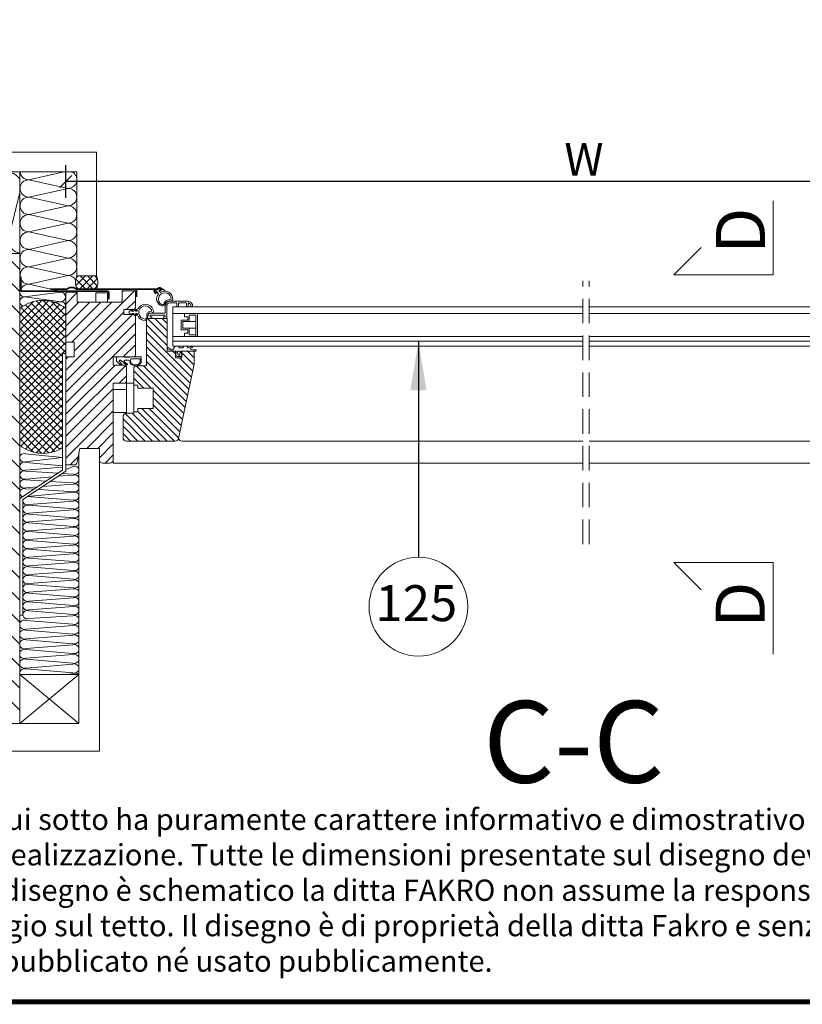
# Model space of a CAD drawing. Units: millimetres. Extents: x -1094 to 2969, y 2110 to 5009.
# Drawn here: x -705 to -227, y 2198 to 2800 of the extents above; entities that cross this region are included whole.
import ezdxf

# ---------------------------------------------------------------- set-up
doc = ezdxf.new("R2010")
doc.units = ezdxf.units.MM
doc.header["$LTSCALE"] = 30
doc.linetypes.add('HIDDEN', pattern=[0.375, 0.25, -0.125])
doc.layers.get('Defpoints').update_dxf_attribs({"lineweight": 9})
for name, color, linetype, lineweight in [('CONSTRUCTION', 40, 'Continuous', 20), ('FAKRO FLASHING', 160, 'Continuous', 20), ('FAKRO TEXT', 80, 'Continuous', 9), ('FAKRO WINDOW', 7, 'Continuous', 20)]:
    doc.layers.add(name, color=color, linetype=linetype, lineweight=lineweight)
doc.layers.add('FAKRO TEXT I', color=80, linetype='Continuous')
doc.styles.get("Standard").update_dxf_attribs({"font": 'ARIAL.TTF'})
doc.dimstyles.new('FAKRO', dxfattribs={"dimscale": 5, "dimtxt": 4, "dimasz": 1.5, "dimexe": 2, "dimexo": 15, "dimgap": 0.5, "dimtad": 1, "dimdec": 0, "dimrnd": 0.1, "dimzin": 1, "dimdsep": 46, "dimtxsty": 'Standard', "dimblk": 'OBLIQUE', "dimcen": 2, "dimclrd": 3, "dimclre": 3, "dimclrt": 3, "dimadec": 0, "dimazin": 0, "dimtfac": 1, "dimtdec": 0, "dimtix": 1, "dimtmove": 2, "dimatfit": 3, "dimldrblk": 'OBLIQUE', "dimfxl": 2, "dimfxlon": 1, "dimtolj": 1, "dimarcsym": 0})
doc.dimstyles.get("Standard").update_dxf_attribs({"dimtxt": 10, "dimasz": 0.1, "dimexe": 0.18, "dimexo": 0.0625, "dimgap": 0.09, "dimtad": 0, "dimtih": 1, "dimtoh": 1, "dimdec": 1, "dimzin": 0, "dimdsep": 46, "dimtxsty": 'Standard', "dimcen": 0.09, "dimadec": 0, "dimazin": 0, "dimtfac": 1, "dimtdec": 1, "dimtofl": 0, "dimtmove": 0, "dimatfit": 3, "dimfxl": 1, "dimtolj": 1, "dimtzin": 0, "dimarcsym": 0})

# ---------------------------------------------------------------- blocks, each defined once
blk = doc.blocks.new('A$C3ACB0501')
at = {"layer": 'FAKRO WINDOW', "ltscale": 25.4}
h = blk.add_hatch(dxfattribs=at)
h.set_pattern_fill('ANSI31', color=256, scale=1.5, angle=539.99975, style=0)
h.set_pattern_definition([(224.99975, (3743.8593, -1035.5805), (3.367581, -3.367611), [])])
h.paths.add_polyline_path([(28.19, 91.97), (33.25, 91.97, 0.36397), (35.22, 93.63), (36.69, 101.97), (48.69, 101.97), (48.69, 94.97, 0.414214), (50.69, 92.97), (55.19, 92.97, 0.414214), (57.19, 94.97), (57.19, 141.97), (64.19, 141.97, 0.414214), (65.19, 142.97), (65.19, 151.97), (64.19, 152.97), (57.19, 152.97), (57.19, 157.97), (60.44, 157.97), (60.47, 157.98, 0.000316), (60.7, 157.97), (69.69, 157.97, 0.414214), (70.69, 158.97), (70.69, 182.97), (69.69, 183.97), (69.12, 183.97, -0.084292), (69, 183.96, -0.002645), (68.08, 183.96), (68.05, 183.97), (63.69, 183.97), (63.69, 186.97), (69.69, 186.97), (70.69, 187.97), (70.69, 198.47), (62.69, 198.47), (62.69, 191.47), (35.19, 191.47), (35.19, 197.47), (28.19, 197.47), (28.19, 166.97), (33.19, 166.97), (33.19, 157.97), (28.19, 157.97)])
h = blk.add_hatch(dxfattribs=at)
h.set_pattern_fill('ANSI31', color=256, angle=270, style=0)
h.set_pattern_definition([(315, (3743.8593, -1035.5805), (2.245064, 2.245064), [])])
edge = h.paths.add_edge_path()
edge.add_line((72.19, 124.47), (69.69, 124.47))
edge.add_line((69.69, 124.47), (69.69, 123.47))
edge.add_line((69.69, 123.47), (65.19, 123.47))
edge.add_arc((65.19, 121.47), 2, 90, 180)
edge.add_line((63.19, 121.47), (63.19, 108.47))
edge.add_arc((65.19, 108.47), 2, 180, 270)
edge.add_line((65.19, 106.47), (95.07, 106.47))
edge.add_arc((95.07, 108.47), 2, 270, 348)
edge.add_line((97.03, 108.06), (106.69, 153.52))
edge.add_line((106.69, 153.52), (106.69, 160.47))
edge.add_arc((105.69, 160.47), 1, 360, 450)
edge.add_line((105.69, 161.47), (99.19, 161.47))
edge.add_line((99.19, 161.47), (99.19, 157.47))
edge.add_line((99.19, 157.47), (95.19, 157.47))
edge.add_line((95.19, 157.47), (95.19, 159.84))
edge.add_arc((95.29, 159.87), 0.101, 156.88005, 203.11995, ccw=False)
edge.add_line((95.19, 159.91), (95.19, 161.47))
edge.add_line((95.19, 161.47), (90.19, 161.47))
edge.add_line((90.19, 161.47), (90.19, 181.47))
edge.add_line((90.19, 181.47), (77.49, 181.47))
edge.add_line((77.49, 181.47), (77.49, 152.47))
edge.add_line((77.49, 152.47), (70.69, 152.47))
edge.add_line((70.69, 152.47), (69.69, 151.47))
edge.add_line((69.69, 151.47), (69.69, 140.77))
edge.add_line((69.69, 140.77), (72.19, 140.77))
edge.add_line((72.19, 140.77), (72.19, 138.77))
edge.add_line((72.19, 138.77), (81.49, 138.77))
edge.add_line((81.49, 138.77), (81.49, 126.47))
edge.add_line((81.49, 126.47), (72.19, 126.47))
edge.add_line((72.19, 126.47), (72.19, 124.47))
at = {"layer": 'FAKRO WINDOW', "linetype": 'HIDDEN', "ltscale": 2}
for p, q in [((344.19, 43.52), (344.19, 204.52)), ((348.19, 43.52), (348.19, 204.52))]:
    blk.add_line(p, q, dxfattribs=at)
at = {"layer": 'FAKRO WINDOW'}
for p, q in [((28.19, 197.47), (35.19, 197.47)), ((28.19, 166.97), (28.19, 197.47)), ((35.19, 197.47), (35.19, 191.47)), ((62.69, 198.47), (70.69, 198.47)), ((62.69, 191.47), (62.69, 198.47)), ((62.69, 193.47), (62.69, 196.97)), ((62.69, 193.47), (62.69, 193.47)), ((70.69, 198.47), (70.69, 187.97)), ((35.19, 191.47), (62.69, 191.47)), ((63.69, 186.97), (63.69, 183.97)), ((69.69, 186.97), (63.69, 186.97)), ((68.19, 186.97), (68.19, 186.97)), ((69.69, 186.97), (70.69, 187.97)), ((88.89, 184.97), (88.89, 189.17)), ((89.89, 189.17), (89.89, 181.77)), ((91.69, 191.97), (102.89, 191.97)), ((95.79, 190.97), (91.69, 190.97)), ((93.69, 188.52), (93.69, 184.52)), ((96.09, 189.27), (96.09, 190.67)), ((97.09, 190.67), (97.09, 189.27)), ((101.59, 190.97), (97.39, 190.97)), ((101.89, 189.27), (101.89, 190.67)), ((102.89, 190.64), (102.89, 189.27)), ((63.69, 183.97), (69.69, 183.97)), ((70.69, 182.97), (69.69, 183.97)), ((70.69, 182.97), (70.69, 158.97)), ((77.49, 181.47), (90.19, 181.47)), ((77.49, 152.47), (77.49, 181.47)), ((78.2, 181.83), (78.55, 183.85)), ((80.39, 181.47), (78.49, 181.47)), ((79.54, 184.67), (88.59, 184.67)), ((79.69, 183.17), (79.69, 182.77)), ((88.59, 183.47), (79.99, 183.47)), ((79.99, 182.47), (80.39, 182.47)), ((80.69, 182.17), (80.69, 181.77)), ((87.89, 181.77), (87.89, 182.17)), ((88.19, 182.47), (88.59, 182.47)), ((89.59, 181.47), (88.19, 181.47)), ((88.89, 182.77), (88.89, 183.17)), ((90.19, 181.47), (90.19, 161.47)), ((344.19, 184.52), (93.69, 184.52)), ((93.69, 184.47), (93.69, 164.52)), ((100.69, 182.52), (100.69, 184.52)), ((100.69, 184.52), (108.69, 184.52)), ((102.69, 182.52), (100.69, 182.52)), ((102.69, 180.52), (102.69, 182.52)), ((107.69, 183.52), (103.69, 183.52)), ((103.69, 183.52), (103.69, 179.52)), ((107.69, 170.52), (107.69, 183.52)), ((108.69, 184.52), (108.69, 170.52)), ((348.19, 184.52), (598.69, 184.52)), ((98.69, 174.52), (98.69, 180.52)), ((98.69, 180.52), (102.69, 180.52)), ((103.69, 179.52), (99.69, 179.52)), ((99.69, 175.52), (103.69, 175.52)), ((103.69, 179.52), (107.69, 179.52)), ((103.69, 175.52), (103.69, 171.52)), ((103.69, 175.52), (107.69, 175.52)), ((344.19, 170.52), (93.69, 170.52)), ((102.69, 174.52), (98.69, 174.52)), ((100.69, 172.52), (102.69, 172.52)), ((100.69, 170.52), (100.69, 172.52)), ((108.69, 170.52), (100.69, 170.52)), ((102.69, 172.52), (102.69, 174.52)), ((103.69, 171.52), (107.69, 171.52)), ((348.19, 170.52), (598.69, 170.52)), ((33.19, 166.97), (28.19, 166.97)), ((33.19, 157.97), (33.19, 166.97)), ((344.19, 167.52), (93.69, 167.52)), ((344.19, 164.52), (93.69, 164.52)), ((348.19, 167.52), (598.69, 167.52)), ((348.19, 164.52), (598.69, 164.52)), ((28.19, 157.97), (28.19, 91.97)), ((28.19, 157.97), (33.19, 157.97)), ((28.19, 91.97), (28.19, 157.97)), ((57.19, 157.97), (57.19, 152.97)), ((90.19, 161.47), (95.19, 161.47)), ((95.19, 161.47), (95.19, 157.47)), ((95.19, 157.47), (99.19, 157.47)), ((99.19, 161.47), (105.69, 161.47)), ((99.19, 157.47), (99.19, 161.47)), ((99.19, 159.97), (99.19, 161.47)), ((99.19, 161.47), (103.92, 161.47)), ((106.69, 160.47), (106.69, 153.52)), ((57.19, 152.97), (64.19, 152.97)), ((65.19, 151.97), (64.19, 152.97)), ((65.19, 151.97), (65.19, 142.97)), ((70.69, 152.47), (69.69, 151.47)), ((69.69, 140.77), (69.69, 151.47)), ((70.69, 152.47), (77.49, 152.47)), ((106.69, 153.52), (97.03, 108.06)), ((64.19, 141.97), (57.19, 141.97)), ((57.19, 141.97), (57.19, 94.97)), ((65.19, 141.97), (64.19, 141.97)), ((65.19, 141.97), (65.19, 142.97)), ((69.69, 141.97), (65.19, 141.97)), ((65.19, 137.97), (65.19, 141.97)), ((65.19, 137.97), (57.19, 137.97)), ((65.19, 131.97), (65.19, 137.97)), ((65.19, 123.97), (65.19, 131.97)), ((65.19, 123.97), (57.19, 123.97)), ((63.19, 108.47), (63.19, 121.47)), ((65.19, 123.47), (69.69, 123.47)), ((69.69, 123.47), (69.69, 124.47)), ((95.07, 106.47), (65.19, 106.47)), ((99.16, 106.47), (344.19, 106.47)), ((348.19, 106.47), (594.22, 106.47)), ((36.69, 101.97), (35.22, 93.63)), ((48.69, 101.97), (36.69, 101.97)), ((48.69, 94.97), (48.69, 101.97)), ((33.25, 91.97), (28.19, 91.97)), ((55.19, 92.97), (50.69, 92.97)), ((57.19, 92.97), (57.19, 94.97)), ((57.19, 92.97), (344.19, 92.97)), ((348.19, 92.97), (595.35, 92.97))]:
    blk.add_line(p, q, dxfattribs=at)
at = {"layer": 'FAKRO WINDOW', "ltscale": 25.4}
blk.add_line((28.19, 192.47), (28.19, 101.91), dxfattribs=at)
at = {"layer": 'FAKRO WINDOW'}
for points in [[(63.69, 183.97), (63.69, 186.97), (69.69, 186.97), (70.69, 187.97), (70.69, 198.47), (62.69, 198.47), (62.69, 191.47), (35.19, 191.47), (35.19, 197.47), (28.19, 197.47), (28.19, 166.97), (33.19, 166.97), (33.19, 157.97), (28.19, 157.97), (28.19, 91.97), (33.25, 91.97, 0.36397), (35.22, 93.63), (36.69, 101.97), (48.69, 101.97), (48.69, 94.97, 0.414214), (50.69, 92.97), (55.19, 92.97, 0.414214), (57.19, 94.97), (57.19, 141.97), (64.19, 141.97, 0.414214), (65.19, 142.97), (65.19, 151.97), (64.19, 152.97), (57.19, 152.97), (57.19, 157.97), (69.69, 157.97, 0.414214), (70.69, 158.97), (70.69, 182.97), (69.69, 183.97), (63.69, 183.97)], [(107.63, 162.36), (106.47, 162.34, -0.261691), (104.16, 163.23), (105.49, 163.81, 1), (104.98, 164.42), (102.74, 163.47), (102.08, 164.47), (100.4, 164.47), (99.74, 163.47), (97.74, 163.47), (97.05, 164.52), (95.09, 164.52), (93.64, 162.34), (90.67, 163.63, 0.801179), (90.46, 162.86), (93.79, 161.47), (95.68, 161.47), (95.68, 159.97), (95.29, 159.98, 0.574957), (95.2, 159.83), (96.03, 158.17), (98.43, 158.17), (99.17, 159.83, 0.574957), (99.08, 159.97), (98.78, 159.97), (98.78, 161.47), (103.51, 161.47), (107.48, 161.58, 1), (107.63, 162.36, 1)], [(60.47, 157.98, 0.018158), (74, 158.06, -0.442172), (74.22, 157.87), (74.22, 154.56, -0.597848), (67.23, 154.57), (67.23, 155.4, 0.413919), (66.73, 155.9, -0.003938), (64.34, 155.92, 0.553145), (63.87, 155.21), (65.83, 153.57, -0.81343), (65.01, 153.15), (61.97, 155.78, 0.25903), (61.55, 156.04, -0.000449), (61.28, 156.05, 0.560715), (60.8, 155.34), (62.47, 153.57, -0.804508), (61.65, 153.15), (59.22, 155.38, -0.144326), (59.19, 155.48), (59.19, 157.47, -0.322823), (59.33, 157.66), (60.47, 157.98)], [(73.19, 156.83, -0.008213), (68.23, 156.71, 0.411609), (67.73, 156.21), (67.73, 154.64, 0.495328), (73.72, 154.64), (73.72, 156.33, 0.4315), (73.19, 156.83, 0.4315)], [(96.43, 161.47), (98.03, 161.47), (97.83, 159.51, -0.901776), (96.63, 159.51), (96.43, 161.47)]]:
    blk.add_lwpolyline(points, format="xyb", close=True, dxfattribs=at)
for points in [[(81.76, 185.92, 0.85517), (71.88, 185.96), (70.77, 185.96), (71.48, 186.52, 0.485751), (71.11, 186.95, 0.29507), (70.77, 186.75), (69.51, 185.96), (68.35, 185.96), (68.9, 186.39, 0.802386), (68.82, 186.96, 0.222482), (68.39, 186.79), (66.96, 185.74, 0.285434), (66.96, 184.68), (68.08, 183.96, 0.002645), (69, 183.96, 0.48575), (69.37, 184.39), (68.35, 184.46), (69.51, 184.46), (70.88, 183.53, 0.096365), (71.32, 183.44, 0.485751), (71.69, 183.88), (70.77, 184.46), (71.87, 184.46, 0.044397), (72.07, 183.59, 0.044397)], [(76.72, 181.11, 0.317024), (77.71, 182.14, 0.033804), (77.82, 182.93, -0.482678), (79.44, 185.53, 0.077361), (80.53, 185.9, 0.306091), (80.47, 186.81, -0.541972)], [(105.69, 188.97, 0.434165), (102.89, 191.97), (91.69, 191.97, 0.414214), (88.89, 189.17), (88.89, 184.97, -0.414214), (88.59, 184.67), (79.54, 184.67, 0.36397), (78.55, 183.85), (78.2, 181.83, 0.466308), (78.49, 181.47), (80.39, 181.47, 0.414214), (80.69, 181.77), (80.69, 182.17, 0.414214), (80.39, 182.47), (79.99, 182.47, -0.414214), (79.69, 182.77), (79.69, 183.17, -0.414214), (79.99, 183.47), (88.59, 183.47, -0.414214), (88.89, 183.17), (88.89, 182.77, -0.414214), (88.59, 182.47), (88.19, 182.47, 0.414214), (87.89, 182.17), (87.89, 181.77, 0.414214), (88.19, 181.47), (89.59, 181.47, 0.414214), (89.89, 181.77), (89.89, 189.17, -0.414214), (91.69, 190.97), (95.79, 190.97, -0.414214), (96.09, 190.67), (96.09, 188.97, 0.347138), (96.39, 188.52), (96.79, 188.52, 0.320195), (97.09, 188.97), (97.09, 190.67, -0.414214), (97.39, 190.97), (101.59, 190.97, -0.414214), (101.89, 190.67), (101.89, 188.97, 0.323831), (102.19, 188.52), (102.59, 188.52, 0.293624), (102.89, 188.97), (102.89, 190.64, -0.474498), (103.25, 190.94, -0.384609), (104.69, 188.97, 0.283465), (104.99, 188.52), (105.39, 188.52)], [(65.19, 106.47), (95.07, 106.47, 0.354119), (97.03, 108.06), (106.69, 153.52), (106.69, 160.47, 0.414214), (105.69, 161.47), (99.19, 161.47), (99.19, 157.47), (95.19, 157.47), (95.19, 161.47), (90.19, 161.47), (90.19, 181.47), (77.49, 181.47), (77.49, 152.47), (70.69, 152.47), (69.69, 151.47), (69.69, 140.77)], [(72.07, 183.59, 0.352698), (76.89, 180.27)], [(78.14, 181.47, 0.03431), (78.2, 181.71, -0.014636), (78.52, 183.67, -0.372576), (79.42, 184.67, 0.013921), (81.23, 184.84, 0.188985), (81.76, 185.92)], [(76.89, 180.27, 0.09373), (77.49, 180.56, 0.09373)], [(69.69, 140.77), (69.69, 123.47), (65.19, 123.47, 0.414214), (63.19, 121.47), (63.19, 108.47, 0.414214), (65.19, 106.47), (65.19, 106.47)]]:
    blk.add_lwpolyline(points, format="xyb", dxfattribs=at)
for points in [[(344.19, 188.52), (93.69, 188.52), (93.69, 184.52), (344.19, 184.52)], [(348.19, 188.52), (598.69, 188.52), (598.69, 184.52), (348.19, 184.52)], [(93.69, 184.52), (344.19, 184.52)], [(598.69, 184.52), (348.19, 184.52)], [(69.69, 140.77), (72.19, 140.77), (72.19, 138.77), (81.49, 138.77), (81.49, 126.47), (72.19, 126.47), (72.19, 124.47), (69.69, 124.47)]]:
    blk.add_lwpolyline(points, dxfattribs=at)
for points in [[(103.69, 171.52), (103.69, 175.52), (99.69, 175.52), (99.69, 179.52), (103.69, 179.52), (103.69, 183.52), (107.69, 183.52), (107.69, 171.52), (103.69, 171.52)], [(26.19, 88.66), (26.19, 160), (28.19, 160), (28.19, 88.12), (2, 70.8), (2, 0), (0, 0), (0, 71.34)]]:
    blk.add_lwpolyline(points, close=True, dxfattribs=at)
for centre, radius, start, end in [((76.82, 185.13), 4.02, 24.71072, 268.7023), ((91.69, 189.17), 2.8, 90, 180), ((91.69, 189.17), 1.8, 90, 180), ((95.79, 190.67), 0.3, 360, 90), ((97.39, 190.67), 0.3, 90, 180), ((105.22, 188.96), 0.476, 291.68823, 1.30727), ((78.49, 181.77), 0.3, 170, 270), ((78.49, 181.77), 0.3, 181.6134, 270), ((79.54, 183.67), 1, 90, 170), ((79.99, 183.17), 0.3, 90, 180), ((79.99, 182.77), 0.3, 180, 270), ((80.39, 182.17), 0.3, 0, 90), ((80.39, 181.77), 0.3, 270, 360), ((88.19, 182.17), 0.3, 90, 180), ((88.19, 181.77), 0.3, 180, 270), ((88.59, 184.97), 0.3, 270, 360), ((88.59, 183.17), 0.3, 360, 90), ((88.59, 182.77), 0.3, 270, 360), ((89.59, 181.77), 0.3, 270, 360), ((69.69, 158.97), 1, 270, 0), ((105.69, 160.47), 1, 360, 90), ((64.19, 142.97), 1, 270, 0), ((65.19, 121.47), 2, 90, 180), ((65.19, 108.47), 2, 180, 270), ((99.16, 108.47), 2, 168, 192), ((95.07, 108.47), 2, 270, 348), ((99.16, 108.47), 2, 192, 270), ((33.25, 93.97), 2, 270, 350), ((50.69, 94.97), 2, 180, 270), ((55.19, 94.97), 2, 270, 0)]:
    blk.add_arc(centre, radius, start, end, dxfattribs=at)
blk = doc.blocks.new('_Oblique')
at = {"color": 0, "linetype": 'ByBlock', "lineweight": -2}
blk.add_line((-0.5, -0.5), (0.5, 0.5), dxfattribs=at)
blk = doc.blocks.new('*D20')
at = {"layer": 'Defpoints', "color": 0, "transparency": 16777216}
for p in [(-677.02, 2700.76), (-677.02, 2593.49), (-41.02, 2593.49)]:
    blk.add_point(p, dxfattribs=at)
at = {"layer": 'FAKRO TEXT', "color": 3, "lineweight": -2, "transparency": 16777216}
for p, q in [((-677.02, 2690.76), (-677.02, 2710.76)), ((-41.02, 2690.76), (-41.02, 2710.76)), ((-41.02, 2700.76), (-677.02, 2700.76))]:
    blk.add_line(p, q, dxfattribs=at)
at = {"layer": 'FAKRO TEXT', "color": 3, "lineweight": -2, "transparency": 16777216, "xscale": 7.5, "yscale": 7.5, "zscale": 7.5, "rotation": 180}
blk.add_blockref('_Oblique', (-677.02, 2700.76), dxfattribs=at)
at = {"layer": 'FAKRO TEXT', "color": 3, "lineweight": -2, "transparency": 16777216, "xscale": 7.5, "yscale": 7.5, "zscale": 7.5}
blk.add_blockref('_Oblique', (-41.02, 2700.76), dxfattribs=at)
at = {"layer": 'FAKRO TEXT', "color": 3, "transparency": 16777216, "insert": (-360.3, 2714.36), "char_height": 20, "attachment_point": 5}
blk.add_mtext('\\A1;W', dxfattribs=at)
blk = doc.blocks.new('dfdfd')
at = {"layer": 'CONSTRUCTION'}
h = blk.add_hatch(dxfattribs=at)
h.set_pattern_fill('ANSI31', color=256, scale=3, style=0)
h.set_pattern_definition([(45, (-1151.902, -2955.027), (-6.735192, 6.735192), [])])
h.paths.add_polyline_path([(26.64, 18.46), (268.94, 18.46), (268.94, -268.87), (26.64, -268.87)])
h = blk.add_hatch(dxfattribs=at)
h.set_pattern_fill('ANSI37', color=256)
h.set_pattern_definition([(45, (-65.1808, -2697.409), (-2.245064, 2.245064), []), (135, (-65.1808, -2697.409), (-2.245064, -2.245064), [])])
h.paths.add_polyline_path([(-8.36, 4.82), (-20.36, 4.82, 0.206271), (-20.36, -3.18), (-8.36, -3.18, 0.206271)])
at = {"layer": 'CONSTRUCTION', "ltscale": 25.4}
h = blk.add_hatch(dxfattribs=at)
h.set_pattern_fill('ANSI37', color=256, style=0)
h.set_pattern_definition([(45, (-1151.9022, -2955.0266), (-2.245064, 2.245064), []), (135, (-1151.9022, -2955.0266), (-2.245064, -2.245064), [])])
edge = h.paths.add_edge_path()
edge.add_arc((12.54, -32.89), 22.71, 51.62078, 128.3835, ccw=False)
edge.add_line((26.64, -15.08), (26.64, -98.75))
edge.add_arc((12.54, -80.95), 22.71, 237.79838, 308.3835, ccw=False)
edge.add_line((0.43, -100.17), (0.43, -42.65))
edge.add_line((0.43, -42.65), (-1.57, -42.65))
edge.add_line((-1.57, -42.65), (-1.57, -15.09))
at = {"layer": 'CONSTRUCTION', "linetype": 'HIDDEN', "ltscale": 2}
blk.add_line((268.94, 112.7), (268.94, -304), dxfattribs=at)
at = {"layer": 'CONSTRUCTION'}
for p, q in [((-20.36, 80.46), (268.94, 80.46)), ((-8.36, 68.46), (268.94, 68.46)), ((21.11, 63.69), (-0.46, 68.46)), ((-2.98, 58.37), (21.11, 63.69)), ((21.11, 53.04), (-2.98, 58.37)), ((26.64, 55.79), (33.61, 26.85)), ((33.61, 26.85), (41.61, 60.06)), ((41.61, 60.06), (49.61, 26.85)), ((49.61, 26.85), (57.61, 60.06)), ((57.61, 60.06), (65.61, 26.85)), ((65.61, 26.85), (73.61, 60.06)), ((73.61, 60.06), (81.61, 26.85)), ((81.61, 26.85), (89.61, 60.06)), ((89.61, 60.06), (97.61, 26.85)), ((97.61, 26.85), (105.61, 60.06)), ((105.61, 60.06), (113.61, 26.85)), ((113.61, 26.85), (121.61, 60.06)), ((121.61, 60.06), (129.61, 26.85)), ((129.61, 26.85), (137.61, 60.06)), ((137.61, 60.06), (145.61, 26.85)), ((145.61, 26.85), (153.61, 60.06)), ((153.61, 60.06), (161.61, 26.85)), ((161.61, 26.85), (169.61, 60.06)), ((169.61, 60.06), (177.61, 26.85)), ((177.61, 26.85), (185.61, 60.06)), ((185.61, 60.06), (193.61, 26.85)), ((193.61, 26.85), (201.61, 60.06)), ((201.61, 60.06), (209.61, 26.85)), ((209.61, 26.85), (217.61, 60.06)), ((217.61, 60.06), (225.61, 26.85)), ((225.61, 26.85), (233.61, 60.06)), ((233.61, 60.06), (241.61, 26.85)), ((241.61, 26.85), (249.61, 60.06)), ((249.61, 60.06), (257.61, 26.85)), ((257.61, 26.85), (265.61, 60.06)), ((265.61, 60.06), (268.94, 46.23)), ((-2.98, 47.72), (21.11, 53.04)), ((21.11, 42.39), (-2.98, 47.72)), ((-2.98, 37.07), (21.11, 42.39)), ((21.11, 31.74), (-2.98, 37.07)), ((-2.98, 26.42), (21.11, 31.74)), ((21.11, 21.09), (-2.98, 26.42)), ((-2.98, 15.77), (21.11, 21.09)), ((26.64, 18.46), (268.94, 18.46)), ((21.11, 10.44), (-2.98, 15.77)), ((-2.98, 5.12), (21.11, 10.44)), ((-8.36, 4.82), (-20.36, 4.82)), ((21.11, -0.21), (-2.98, 5.12)), ((1.2, -4.61), (21.11, -0.21)), ((23.61, -8.03), (1.43, -5.14)), ((1.43, -10.92), (23.61, -8.03)), ((5.17, -11.41), (1.43, -10.92)), ((23.34, -103.93), (0.43, -106.14)), ((23.12, -108.79), (0.44, -106.23)), ((-6.17, -111.65), (-1.57, -113.5)), ((23.02, -109.15), (0.45, -111.24)), ((0.45, -112.18), (23.05, -113.98)), ((0.56, -115.93), (-6.2, -116.36)), ((-6.17, -117.03), (3.16, -117.65)), ((23.02, -114.52), (3.12, -115.77)), ((6.56, -118.04), (23.05, -119.36)), ((23.02, -119.9), (10.55, -120.68)), ((7.98, -120.84), (-6.2, -121.73)), ((14.78, -125.79), (-6.2, -127.11)), ((-6.17, -122.4), (12.62, -123.9)), ((15.81, -124.16), (23.05, -124.73)), ((23.02, -125.27), (17.98, -125.59)), ((-6.2, -132.16), (-6.17, -132.23)), ((-6.17, -127.46), (-6.17, -127.46)), ((-6.17, -127.46), (21.84, -130)), ((-6.17, -132.23), (22.06, -130.14)), ((-6.2, -137.54), (-6.17, -137.61)), ((21.14, -135.01), (-6.17, -132.84)), ((-6.17, -132.84), (-6.17, -132.84)), ((-6.17, -137.61), (21.12, -135.42)), ((21.14, -140.26), (-6.17, -138.21)), ((-6.17, -138.21), (-6.17, -138.21)), ((22.65, -135.01), (22.65, -135.01)), ((-6.56, -143.02), (21.12, -140.8)), ((-6.2, -142.92), (-6.17, -142.98)), ((21.14, -145.63), (-6.17, -143.59)), ((-6.17, -143.59), (-6.17, -143.59)), ((22.65, -140.26), (22.65, -140.26)), ((-6.2, -148.29), (-6.17, -148.36)), ((-6.17, -148.36), (21.12, -146.17)), ((21.14, -151.01), (-6.17, -148.96)), ((-6.17, -148.96), (-6.17, -148.96)), ((-6.2, -153.67), (-6.17, -153.73)), ((-6.17, -153.73), (21.14, -151.54)), ((21.14, -156.38), (-6.17, -154.34)), ((-6.17, -154.34), (-6.17, -154.34)), ((22.65, -156.38), (22.65, -156.38)), ((-6.2, -159.04), (-6.17, -159.11)), ((-6.17, -159.11), (21.12, -156.92)), ((21.14, -161.76), (-6.17, -159.71)), ((-6.17, -159.71), (-6.17, -159.71)), ((-6.17, -164.48), (21.12, -162.3)), ((-6.2, -164.42), (-6.17, -164.48)), ((21.14, -167.13), (-6.17, -165.09)), ((-6.17, -165.09), (-6.17, -165.09)), ((-6.17, -169.86), (21.14, -167.74)), ((-6.2, -169.79), (-6.17, -169.86)), ((21.12, -172.44), (-6.17, -170.46)), ((-6.17, -170.46), (-6.17, -170.46)), ((-6.17, -175.23), (21.12, -173.05)), ((-6.2, -175.17), (-6.17, -175.23)), ((-6.2, -180.54), (-6.17, -180.61)), ((21.12, -177.82), (-6.17, -175.84)), ((-6.17, -175.84), (-6.17, -175.84)), ((-6.17, -180.61), (21.12, -178.42)), ((-6.2, -185.92), (-6.17, -185.99)), ((21.14, -183.26), (-6.17, -181.22)), ((-6.17, -181.22), (-6.17, -181.22)), ((-6.17, -185.99), (21.12, -183.8)), ((21.14, -188.64), (-6.17, -186.59)), ((-6.17, -186.59), (-6.17, -186.59)), ((-6.2, -191.29), (-6.17, -191.36)), ((-6.17, -191.36), (21.12, -189.17)), ((21.14, -194.01), (-6.17, -191.97)), ((-6.17, -191.97), (-6.17, -191.97)), ((-6.2, -196.67), (-6.17, -196.74)), ((-6.17, -196.74), (21.12, -194.55)), ((21.14, -199.39), (-6.17, -197.34)), ((-6.17, -197.34), (-6.17, -197.34)), ((-6.2, -202.05), (-6.17, -202.11)), ((-6.17, -202.11), (21.12, -199.86)), ((21.14, -204.69), (-5.81, -202.93)), ((-5.81, -202.93), (-5.81, -202.93)), ((-5.84, -208.13), (-5.81, -208.21)), ((-5.81, -208.21), (22.74, -205.79)), ((22.77, -211.14), (-5.81, -208.87)), ((-5.81, -208.87), (-5.81, -208.87)), ((-5.84, -214.08), (-5.81, -214.15)), ((-5.81, -214.15), (22.74, -211.73)), ((22.77, -217.08), (-5.81, -214.82)), ((-5.81, -214.82), (-5.81, -214.82)), ((-5.84, -220.02), (-5.81, -220.09)), ((-5.81, -220.09), (22.74, -217.68)), ((22.77, -223.03), (-5.81, -220.76)), ((-5.81, -220.76), (-5.81, -220.76)), ((-5.84, -225.97), (-5.81, -226.04)), ((-5.81, -226.04), (22.87, -223.58)), ((22.77, -228.97), (-5.81, -226.71)), ((-5.81, -226.71), (-5.81, -226.71)), ((-5.84, -231.91), (-5.81, -231.98)), ((-5.81, -231.98), (22.74, -229.57)), ((22.77, -234.92), (-5.81, -232.65)), ((-5.81, -232.65), (-5.81, -232.65)), ((-5.83, -237.79), (22.74, -235.51)), ((-9.62, -268.87), (268.94, -268.87))]:
    blk.add_line(p, q, dxfattribs=at)
at = {"layer": 'CONSTRUCTION', "ltscale": 25.4}
for p, q in [((-20.36, 80.46), (-20.36, 4.82)), ((-8.36, 68.46), (-8.36, 4.82)), ((26.64, 68.46), (26.64, -268.87)), ((-9.62, -268.87), (-9.62, -238.87)), ((-9.62, -238.87), (26.64, -238.88)), ((-9.62, -238.87), (26.64, -268.88)), ((26.64, -238.88), (-9.62, -268.87))]:
    blk.add_line(p, q, dxfattribs=at)
at = {"layer": 'CONSTRUCTION', "linetype": 'Continuous'}
for p, q in [((44.61, -268.88), (-9.62, -268.87)), ((-22.07, -285.71), (268.94, -285.71))]:
    blk.add_line(p, q, dxfattribs=at)
blk.add_lwpolyline([(-9.62, -268.87), (-9.58, -103.46), (-10.07, -100.68), (-10.07, -100.68), (-22.07, -100.68), (-22.07, -285.71)], dxfattribs=at)
at = {"layer": 'CONSTRUCTION'}
blk.add_lwpolyline([(-2.99, -238.88), (-6.54, -238.13), (-6.54, -238.13, 0.244504), (-9.62, -238.87, 0.312388)], format="xyb", dxfattribs=at)
for centre, radius, start, end in [((-2.98, 63.69), 5.32, 116.39716, 269.9999), ((21.11, 69.02), 5.32, 269.9999, 354.01511), ((33.61, 60.06), 8, 0, 150.62099), ((49.61, 60.06), 8, 0, 180), ((65.61, 60.06), 8, 0, 180), ((81.61, 60.06), 8, 0, 180), ((97.61, 60.06), 8, 0, 180), ((113.61, 60.06), 8, 0, 180), ((129.61, 60.06), 8, 0, 180), ((145.61, 60.06), 8, 0, 180), ((161.61, 60.06), 8, 0, 180), ((177.61, 60.06), 8, 0, 180), ((193.61, 60.06), 8, 0, 180), ((209.61, 60.06), 8, 0, 180), ((225.61, 60.06), 8, 0, 180), ((241.61, 60.06), 8, 0, 180), ((257.61, 60.06), 8, 0, 180), ((273.61, 60.06), 8, 125.69656, 180), ((21.11, 58.37), 5.32, 269.9999, 89.9999), ((-2.98, 53.04), 5.32, 89.9999, 269.9999), ((21.11, 47.72), 5.32, 269.9999, 89.9999), ((-2.98, 42.39), 5.32, 89.9999, 269.9999), ((21.11, 37.07), 5.32, 269.9999, 89.9999), ((-2.98, 31.74), 5.32, 89.9999, 269.9999), ((21.11, 26.42), 5.32, 269.9999, 89.9999), ((-2.98, 21.09), 5.32, 89.9999, 269.9999), ((25.61, 26.85), 8, 277.38851, 0), ((41.61, 26.85), 8, 180, 0), ((57.61, 26.85), 8, 180, 0), ((73.61, 26.85), 8, 180, 0), ((89.61, 26.85), 8, 180, 0), ((105.61, 26.85), 8, 180, 0), ((121.61, 26.85), 8, 180, 0), ((137.61, 26.85), 8, 180, 0), ((153.61, 26.85), 8, 180, 0), ((169.61, 26.85), 8, 180, 0), ((185.61, 26.85), 8, 180, 0), ((201.61, 26.85), 8, 180, 0), ((217.61, 26.85), 8, 180, 0), ((233.61, 26.85), 8, 180, 0), ((249.61, 26.85), 8, 180, 0), ((265.61, 26.85), 8, 180, 294.61429), ((21.11, 15.77), 5.32, 269.9999, 89.9999), ((-2.98, 10.44), 5.32, 89.9999, 269.9999), ((21.11, 5.12), 5.32, 269.9999, 89.9999), ((-11.08, 0.82), 10.11, 156.69002, 203.30998), ((-17.64, 0.82), 10.11, 336.69002, 23.30998), ((-2.98, -0.21), 5.32, 89.9999, 151.37181), ((1.43, -8.03), 2.89, 90, 270), ((21.11, -5.53), 5.32, 38.2318, 89.9999), ((23.61, -5.14), 2.89, 270, 54.41661), ((12.54, -32.89), 22.71, 51.6165, 128.3835), ((1.43, -13.81), 2.89, 90, 201.11131), ((23.61, -10.92), 2.89, 289.8441, 90), ((12.54, -80.95), 22.71, 237.79838, 308.3835), ((24.03, -106.37), 2.59, 249.44395, 111.16126), ((-7.08, -114), 2.52, 68.83875, 290.55605), ((23.95, -111.56), 2.59, 249.44395, 111.16126), ((23.95, -116.94), 2.59, 249.44395, 111.16126), ((-7.08, -119.37), 2.52, 68.83875, 290.55605), ((23.95, -122.31), 2.59, 249.44395, 111.16126), ((-7.08, -124.75), 2.52, 68.83875, 290.55605), ((23.95, -127.69), 2.59, 289.90487, 111.16126), ((-7.08, -129.81), 2.52, 68.83875, 290.55605), ((22.05, -132.62), 2.59, 249.44395, 7.12789), ((-7.08, -135.18), 2.52, 68.83875, 290.55605), ((-7.08, -140.56), 2.52, 68.83875, 290.55605), ((22.05, -137.83), 2.59, 249.44395, 111.16126), ((-7.08, -145.93), 2.52, 68.83875, 290.55605), ((22.05, -143.21), 2.59, 249.44395, 111.16126), ((-7.08, -151.31), 2.52, 68.83875, 290.55605), ((22.05, -148.58), 2.59, 249.44395, 111.16126), ((-7.08, -156.69), 2.52, 68.83875, 290.55605), ((22.05, -153.96), 2.59, 249.44395, 111.16126), ((-7.08, -162.06), 2.52, 68.83875, 290.55605), ((22.05, -159.34), 2.59, 249.44395, 111.16126), ((22.05, -164.71), 2.59, 249.44395, 111.16126), ((-7.08, -167.44), 2.52, 68.83875, 290.55605), ((22.07, -170.06), 2.57, 248.2136, 111.7864), ((-7.08, -172.81), 2.52, 68.83875, 290.55605), ((22.05, -175.46), 2.59, 249.44395, 111.16126), ((-7.08, -178.19), 2.52, 68.83875, 290.55605), ((22.05, -180.84), 2.59, 249.44395, 111.16126), ((-7.08, -183.56), 2.52, 68.83875, 290.55605), ((-7.08, -188.94), 2.52, 68.83875, 290.55605), ((22.05, -186.21), 2.59, 249.44395, 111.16126), ((-7.08, -194.31), 2.52, 68.83875, 290.55605), ((22.05, -191.59), 2.59, 249.44395, 111.16126), ((-7.08, -199.69), 2.52, 68.83875, 290.55605), ((22.05, -196.96), 2.59, 249.44395, 111.16126), ((-6.82, -205.53), 2.78, 68.83875, 290.55605), ((22.05, -202.27), 2.59, 249.44395, 111.16126), ((-6.82, -211.47), 2.78, 68.83875, 290.55605), ((23.78, -208.46), 2.86, 249.44395, 111.16126), ((-6.82, -217.42), 2.78, 68.83875, 290.55605), ((23.78, -214.4), 2.86, 249.44395, 111.16126), ((-6.82, -223.36), 2.78, 68.83875, 290.55605), ((23.78, -220.35), 2.86, 249.44395, 111.16126), ((-6.82, -229.31), 2.78, 68.83875, 290.55605), ((23.78, -226.29), 2.86, 249.44395, 111.16126), ((-6.84, -235.22), 2.76, 68.15053, 291.37811), ((23.78, -232.24), 2.86, 249.44395, 111.16126), ((23.78, -238.18), 2.86, 345.92121, 111.16126)]:
    blk.add_arc(centre, radius, start, end, dxfattribs=at)
blk = doc.blocks.new('A$C288F5943')
at = {"layer": 'FAKRO TEXT', "linetype": 'Continuous'}
for p, q in [((60.79, 277.08), (60.79, 231.9)), ((0, 231.9), (16.72, 248.62)), ((60.79, 231.9), (0, 231.9)), ((0, 56), (16.72, 39.28)), ((60.79, 56), (0, 56)), ((60.79, 56), (60.79, 0))]:
    blk.add_line(p, q, dxfattribs=at)
at = {"layer": 'FAKRO TEXT'}
for p in [(55.73, 244.82), (55.59, 16.1)]:
    blk.add_text('D', height=30, rotation=90, dxfattribs=at).set_placement(p)
blk = doc.blocks.new('A$C65390810')
at = {"layer": 'FAKRO WINDOW'}
for points in [[(0, 5.66, -0.58076), (8.11, 8.77, -0.58076)], [(4.99, 2.2, 0.293125), (2.9, 4.91, 0.051612), (1.24, 5.35, -0.266972), (1.3, 6.55)], [(9.15, 7.6, -0.576568), (5.98, 0.85)], [(4.45, 2.21, 0.244801), (2.62, 4.07, -0.043011), (0.56, 4.76, -0.331511), (0, 5.66)], [(5.98, 0.85, -0.359135), (4.45, 2.21, -0.09373)], [(6.38, 1.58, -0.419808), (4.99, 2.2, -0.09373)]]:
    blk.add_lwpolyline(points, format="xyb", dxfattribs=at)
for points in [[(9.23, 9.98), (8.11, 8.77)], [(8.44, 10.61), (8.96, 11.15)], [(8.44, 10.61), (9.23, 9.98)], [(8.96, 11.15), (11.58, 9.05)], [(10.45, 9), (9.15, 7.6)], [(10.45, 9), (11.06, 8.51)], [(11.06, 8.51), (11.58, 9.05)]]:
    blk.add_lwpolyline(points, dxfattribs=at)
blk.add_arc((4.91, 5.16), 3.87, 292.38261, 158.9966, dxfattribs=at)
blk = doc.blocks.new('A$C38027784')
at = {"layer": 'FAKRO FLASHING'}
for points, const_width in [([(95.24, 17.9), (95.24, 9.4, -0.414214), (94.74, 8.9), (83.15, 8.89)], 1), ([(6.97, 9.22), (10.19, 11.1, -0.268371), (10.69, 11.1), (13.64, 9.41, -0.45034), (13.79, 8.67), (12.99, 7.61), (11.98, 8.17)], 0.8), ([(77.17, 10.24), (67.19, 10.24, -0.166815), (66.89, 10.35, 0.343178), (61.64, 10.35, -0.166815), (61.33, 10.24), (12.18, 10.24)], 1), ([(83.15, 8.89), (42.47, 8.87, 0.414214), (41.47, 7.87), (41.47, 3.87)], 1)]:
    blk.add_lwpolyline(points, format="xyb", dxfattribs=dict(at, const_width=const_width))
for points, const_width in [([(10.5, 9.05), (8.79, 10.09)], 0.8), ([(24.56, 10.24), (24.56, 5.42)], 1)]:
    blk.add_lwpolyline(points, dxfattribs=dict(at, const_width=const_width))
at = {"layer": 'FAKRO WINDOW'}
blk.add_lwpolyline([(49.44, 8.01), (42.35, 8.01), (42.35, 2.24), (49.44, 2.24)], close=True, dxfattribs=at)
at = {"layer": 'FAKRO FLASHING', "rotation": 8.223565695905098}
blk.add_blockref('A$C65390810', (3.15, -1.69), dxfattribs=at)

msp = doc.modelspace()

# ---------------------------------------------------------------- linework, layer by layer
at = {"layer": 'FAKRO TEXT', "const_width": 3}
msp.add_lwpolyline([(-1001.16, 4968.28), (2928.33, 4968.28), (2928.33, 2199.1), (-1001.16, 2199.1)], close=True, dxfattribs=at)
at = {"layer": 'FAKRO TEXT'}
msp.add_circle((-461.46, 2440.76), 30.21, dxfattribs=at)

# ---------------------------------------------------------------- block references
at = {"xscale": -1}
msp.add_blockref('dfdfd', (-678.59, 2638.17), dxfattribs=at)
at = {"layer": 'FAKRO TEXT'}
msp.add_blockref('A$C288F5943', (-305.33, 2411.79), dxfattribs=at)
at = {"layer": 'FAKRO WINDOW'}
msp.add_blockref('A$C3ACB0501', (-705.21, 2435.52), dxfattribs=at)
at = {"layer": 'FAKRO WINDOW', "lineweight": 5, "xscale": -1}
msp.add_blockref('A$C38027784', (-609.24, 2624.75), dxfattribs=at)

# ---------------------------------------------------------------- texts
at = {"layer": 'FAKRO TEXT', "attachment_point": 1}
for s, insert, char_height, width in [('{\\fVerdana|b0|i0|c238|p34;125}', (-487.75, 2453.93), 22, 30.2654), ('{\\fArial|b0|i0|c238|p34;C}-{\\fArial|b0|i0|c238|p34;C}', (-421.91, 2383.11), 50, 170.1193)]:
    msp.add_mtext(s, dxfattribs=dict(at, insert=insert, char_height=char_height, width=width))
at = {"layer": 'FAKRO TEXT I', "color": 3, "insert": (-985.89, 2317.22), "char_height": 13, "width": 869.323, "attachment_point": 1}
msp.add_mtext("Attenzione! Il disegno riportato qui sotto ha puramente carattere informativo e dimostrativo e come tale non può costituire la base per la realizzazione. Tutte le dimensioni presentate sul disegno devono essere verificate in cantiere. Visto che il disegno è schematico la ditta FAKRO non assume la responsabilità{\\fMS Shell Dlg|b0|i0|c238|p0;\\H0.70832x;\\P}dell'esecuzione reale nel montaggio sul tetto. Il disegno è di proprietà della ditta Fakro e senza un nostro consenso scritto non può essere pubblicato né usato pubblicamente.    ", dxfattribs=at)

# ---------------------------------------------------------------- dimensions: what is measured, and where the dimension line sits
at = {"layer": 'FAKRO TEXT'}
dim = msp.add_linear_dim(base=(-677.02, 2700.76), p1=(-41.02, 2593.49), p2=(-677.02, 2593.49), text='W', dimstyle='FAKRO', dxfattribs=at)
dim.commit()
dim.dimension.update_dxf_attribs({"geometry": '*D20', "text_midpoint": (-360.3, 2714.36), "dimtype": 160})

# ---------------------------------------------------------------- leaders
at = {"layer": 'FAKRO TEXT', "ltscale": 25.4}
msp.add_leader([(-461.46, 2603.09), (-461.46, 2470.97)], dimstyle='Standard', override={"dimscale": 100, "dimasz": 0.3}, dxfattribs=at)

doc.saveas('drawing.dxf')
